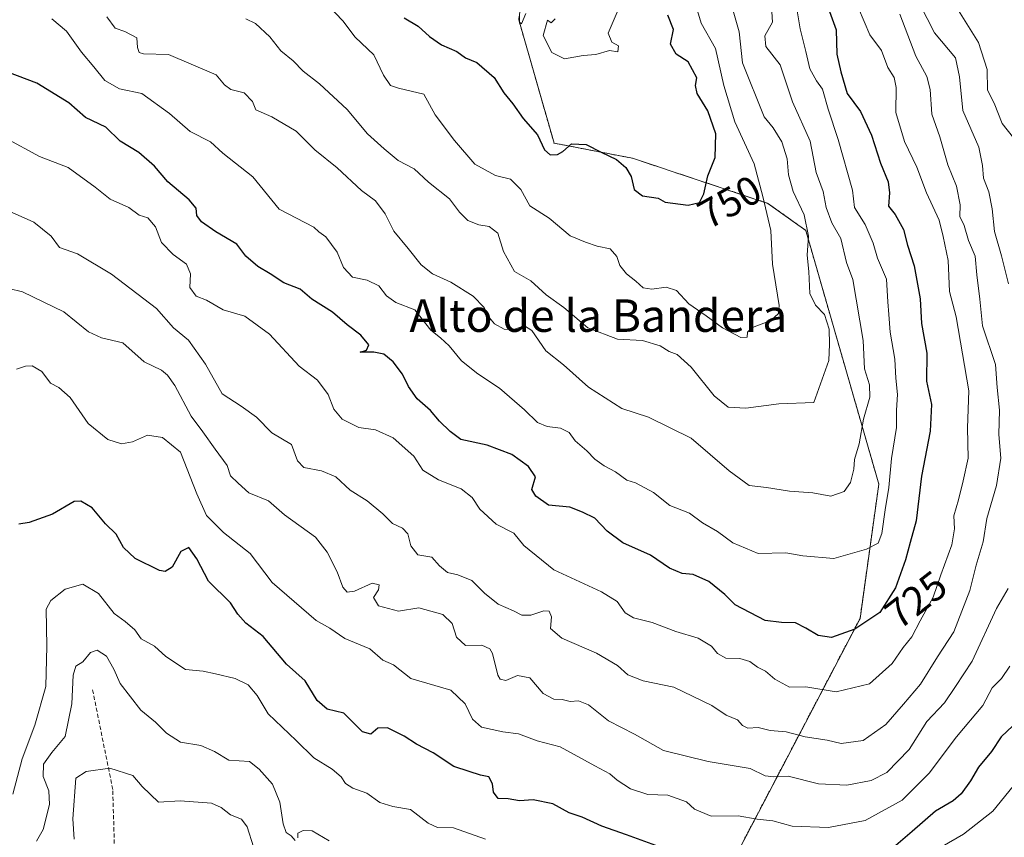
# Model space of a CAD drawing. Units: metres. Extents: x 610525 to 613974, y 4750141 to 4752510.
# Drawn here: x 612164 to 612406, y 4751345 to 4751546 of the extents above; entities that cross this region are included whole.
import ezdxf
from ezdxf.enums import TextEntityAlignment as Align

# ---------------------------------------------------------------- set-up
doc = ezdxf.new("R2010")
doc.units = ezdxf.units.M
doc.header["$MEASUREMENT"] = 0
doc.linetypes.add('TRAZOS', pattern=[0.75, 0.5, -0.25])
doc.linetypes.add('TRAZOSX2', pattern=[1.5, 1, -0.5])
for name, color, linetype, lineweight in [('Arbolado forestal', 92, 'TRAZOS', 0), ('Arbolado forestal CxS', 92, 'Continuous', 0), ('Curva de nivel maestra', 36, 'Continuous', 30), ('Curva de nivel normal', 36, 'Continuous', 0), ('Rótulo de curva de nivel directora', 19, 'Continuous', 0), ('Senda', 19, 'TRAZOSX2', 0), ('Texto cartográfico', 19, 'Continuous', 0)]:
    doc.layers.add(name, color=color, linetype=linetype, lineweight=lineweight)
doc.styles.add('Arial', font='txt', dxfattribs={"height": 0.2})

# ---------------------------------------------------------------- blocks, each defined once
blk = doc.blocks.new('*U154')
at = {"layer": 'Arbolado forestal CxS', "color": 92, "linetype": 'Continuous', "lineweight": 0}
blk.add_polyline3d([(612292.72, 4751595.94, 752.56), (612286.43, 4751545.97, 755.02), (612295.12, 4751515.6, 750.46), (612314.46, 4751511.87, 750.43), (612347.76, 4751500.77, 744.37), (612357.09, 4751494.11, 740.29), (612375.08, 4751431.62, 731.34), (612370.46, 4751398.52, 725.43), (612302.42, 4751268.59, 665.76)], dxfattribs=at)
blk = doc.blocks.new('*U179')
at = {"layer": 'Curva de nivel normal', "color": 36, "linetype": 'Continuous', "lineweight": 0}
blk.add_polyline3d([(612176.9, 4751344.17, 685), (612176.58, 4751349.17, 685), (612177.34, 4751359.12, 685), (612179.85, 4751360.84, 685), (612185.74, 4751361.65, 685), (612191.41, 4751359.82, 685), (612193.69, 4751357.09, 685), (612197.66, 4751353.28, 685), (612203.04, 4751353.54, 685), (612210.77, 4751353.03, 685), (612213.12, 4751351.97, 685), (612215.44, 4751350.12, 685), (612218.15, 4751349.1, 685), (612219.55, 4751347.16, 685), (612221.09, 4751342.21, 685)], dxfattribs=at)
blk = doc.blocks.new('*U185')
at = {"layer": 'Curva de nivel normal', "color": 36, "linetype": 'Continuous', "lineweight": 0}
for points in [[(612385.2, 4751549.81, 710), (612388.84, 4751542.79, 710), (612393.99, 4751536.6, 710), (612394.98, 4751531.93, 710), (612395.78, 4751523.62, 710), (612399.75, 4751514.65, 710), (612400.58, 4751510.09, 710), (612400.83, 4751506.95, 710), (612402.18, 4751503.6, 710), (612403, 4751499.4, 710), (612403.6, 4751493.87, 710), (612405.28, 4751487.88, 710), (612407.04, 4751480.91, 710)], [(612406.92, 4751405.9, 710), (612404.04, 4751400.93, 710), (612398.05, 4751388.01, 710), (612393.95, 4751381.71, 710), (612391.25, 4751377.71, 710), (612386.92, 4751373.08, 710), (612382.56, 4751366.21, 710), (612377.07, 4751360.57, 710), (612373.24, 4751358.57, 710), (612367.18, 4751357.46, 710), (612360.26, 4751357.78, 710), (612352.8, 4751359.67, 710), (612349.21, 4751359.46, 710), (612347.1, 4751359.75, 710), (612343.43, 4751361.58, 710), (612333.09, 4751363.3, 710), (612322.05, 4751366.01, 710), (612314.94, 4751370, 710), (612308.5, 4751373.28, 710), (612303.62, 4751377.23, 710), (612301.1, 4751378.22, 710), (612299.1, 4751378.08, 710), (612297.1, 4751378.54, 710), (612295.02, 4751378.59, 710), (612292.43, 4751380.02, 710), (612289.18, 4751383.9, 710), (612286.11, 4751384.42, 710), (612283.27, 4751383.2, 710), (612281.83, 4751383.53, 710), (612281.28, 4751384.51, 710), (612279.95, 4751389.84, 710), (612279.31, 4751391.03, 710), (612277.35, 4751391.96, 710), (612273.27, 4751391.88, 710), (612271.09, 4751393.87, 710), (612269.99, 4751397.28, 710), (612267.69, 4751399.47, 710), (612261.84, 4751401.11, 710), (612256.79, 4751400.34, 710), (612251.88, 4751401.64, 710), (612250.65, 4751403.7, 710), (612251.9, 4751405.56, 710), (612252.01, 4751406.78, 710), (612250.28, 4751407.16, 710), (612245.96, 4751405.25, 710), (612244.18, 4751404.97, 710), (612243.07, 4751406.24, 710), (612241.72, 4751409.99, 710), (612239.22, 4751414.82, 710), (612236.4, 4751418.5, 710), (612228.7, 4751424.07, 710), (612224.8, 4751427.46, 710), (612219.92, 4751429.42, 710), (612217.31, 4751431.83, 710), (612215.39, 4751433.66, 710), (612214.58, 4751436.19, 710), (612211.63, 4751440.24, 710), (612208.58, 4751444.52, 710), (612205.78, 4751448.36, 710), (612201.74, 4751455.93, 710), (612199.88, 4751458.47, 710), (612198.41, 4751459.67, 710), (612194.17, 4751461.75, 710), (612188.92, 4751466.43, 710), (612183.66, 4751467.67, 710), (612180.47, 4751469.12, 710), (612174.37, 4751474.05, 710), (612164.17, 4751478.96, 710), (612157.43, 4751480.6, 710)]]:
    blk.add_polyline3d(points, dxfattribs=at)
blk = doc.blocks.new('*U197')
at = {"layer": 'Curva de nivel normal', "color": 36, "linetype": 'Continuous', "lineweight": 0}
for points in [[(612167.68, 4751343.66, 690), (612169.26, 4751346.52, 690), (612170.84, 4751352.66, 690), (612170.66, 4751356.04, 690), (612169.28, 4751359.54, 690), (612169.4, 4751362.65, 690), (612171.43, 4751365.49, 690), (612174.69, 4751369.39, 690), (612176.39, 4751377.47, 690), (612176.7, 4751384.56, 690), (612177.35, 4751386.72, 690), (612179.1, 4751387.84, 690), (612180.97, 4751390.14, 690), (612182.58, 4751390.67, 690), (612184.89, 4751389.18, 690), (612186.69, 4751386.02, 690), (612188.22, 4751382.51, 690), (612193.36, 4751375.89, 690), (612196.99, 4751372.93, 690), (612199.63, 4751370.25, 690), (612203.09, 4751368.06, 690), (612208.16, 4751367.19, 690), (612211.45, 4751365.72, 690), (612215.01, 4751363.62, 690), (612220.14, 4751363.28, 690), (612222.49, 4751361.38, 690), (612225.76, 4751357.71, 690), (612227.61, 4751353.26, 690), (612228.4, 4751347.9, 690), (612229.14, 4751345.75, 690), (612230.35, 4751344.96, 690), (612231.32, 4751343.84, 690)], [(612231.99, 4751344.48, 690), (612232.03, 4751345.59, 690), (612233.34, 4751346.27, 690), (612235.54, 4751346.16, 690), (612239.75, 4751343.72, 690)]]:
    blk.add_polyline3d(points, dxfattribs=at)
blk = doc.blocks.new('*U198')
at = {"layer": 'Curva de nivel normal', "color": 36, "linetype": 'Continuous', "lineweight": 0}
blk.add_polyline3d([(612171.4, 4751546.24, 730), (612175.06, 4751543.15, 730), (612178.73, 4751538.03, 730), (612181.79, 4751534.4, 730), (612184.46, 4751531.07, 730), (612188.13, 4751528.94, 730), (612193.56, 4751527.8, 730), (612200.43, 4751522.94, 730), (612205.48, 4751518.47, 730), (612210.47, 4751515.96, 730), (612213.56, 4751513.16, 730), (612220.89, 4751507.33, 730), (612227.42, 4751499.37, 730), (612235.96, 4751494.9, 730), (612237.16, 4751493.77, 730), (612238.94, 4751492.55, 730), (612241.66, 4751488.78, 730), (612243.26, 4751484.99, 730), (612245.48, 4751482.57, 730), (612249.12, 4751481.81, 730), (612251.96, 4751480.46, 730), (612253.82, 4751477.96, 730), (612256.17, 4751476.31, 730), (612260.84, 4751474.51, 730), (612264.78, 4751469.53, 730), (612267.15, 4751467.62, 730), (612269.29, 4751465.67, 730), (612272.32, 4751461.95, 730), (612276.31, 4751458.74, 730), (612281.66, 4751455.27, 730), (612287.87, 4751449.94, 730), (612291.03, 4751446.82, 730), (612293.4, 4751445.8, 730), (612296.68, 4751445.42, 730), (612298.86, 4751444.32, 730), (612300.31, 4751442.3, 730), (612303.21, 4751439.82, 730), (612305.19, 4751437.72, 730), (612307.46, 4751436.07, 730), (612310.26, 4751434.61, 730), (612313.02, 4751432.59, 730), (612315.2, 4751431.89, 730), (612319.6, 4751429.54, 730), (612323.6, 4751426.37, 730), (612328.49, 4751424.41, 730), (612331.63, 4751422.07, 730), (612335.34, 4751419.95, 730), (612339.17, 4751417.11, 730), (612345.35, 4751414.51, 730), (612352.15, 4751414.68, 730), (612356.41, 4751413.92, 730), (612364.04, 4751413.31, 730), (612372.09, 4751415.57, 730), (612374.95, 4751417.02, 730), (612375.87, 4751419.44, 730), (612376.63, 4751425.27, 730), (612377.54, 4751430.77, 730), (612378.22, 4751437.94, 730), (612379.46, 4751445.58, 730), (612379.47, 4751449.84, 730), (612379.67, 4751453.71, 730), (612379.27, 4751457.71, 730), (612379.06, 4751462.38, 730), (612377.88, 4751469.04, 730), (612377.59, 4751473.38, 730), (612377.28, 4751476.47, 730), (612377, 4751482.1, 730), (612374.75, 4751487.28, 730), (612373.68, 4751490.94, 730), (612371.76, 4751495.52, 730), (612369.12, 4751499.71, 730), (612368.59, 4751504.04, 730), (612365.1, 4751516.5, 730), (612362.6, 4751523.96, 730), (612361.18, 4751528.9, 730), (612359.77, 4751530.93, 730), (612358.08, 4751533.88, 730), (612357.09, 4751538.19, 730), (612355.68, 4751543.73, 730), (612354.75, 4751549.7, 730)], dxfattribs=at)
blk = doc.blocks.new('*U203')
at = {"layer": 'Curva de nivel normal', "color": 36, "linetype": 'Continuous', "lineweight": 0}
blk.add_polyline3d([(612380.26, 4751547.35, 715), (612384.22, 4751537.05, 715), (612386.92, 4751532.04, 715), (612387.74, 4751528.8, 715), (612388.13, 4751522.74, 715), (612390.14, 4751517.14, 715), (612392.11, 4751510.28, 715), (612394.23, 4751505.04, 715), (612395.1, 4751500.37, 715), (612395.07, 4751497.5, 715), (612396.08, 4751495.29, 715), (612397.2, 4751491.63, 715), (612398.79, 4751487.74, 715), (612399.22, 4751483.17, 715), (612399.97, 4751477.15, 715), (612400.65, 4751470.58, 715), (612403.85, 4751461.04, 715), (612404.23, 4751455.4, 715), (612404.84, 4751449.8, 715), (612404.66, 4751443.8, 715), (612405.15, 4751438, 715), (612404.1, 4751431.22, 715), (612401.7, 4751423.13, 715), (612400.82, 4751417.4, 715), (612399.02, 4751411.6, 715), (612397.5, 4751405.4, 715), (612393.57, 4751395.24, 715), (612389.53, 4751389.04, 715), (612385.32, 4751382.35, 715), (612381.13, 4751377.38, 715), (612376.8, 4751372.42, 715), (612371.23, 4751368.44, 715), (612365.8, 4751367.7, 715), (612362.35, 4751368.49, 715), (612356.96, 4751369.38, 715), (612352.27, 4751370.54, 715), (612348.3, 4751370.91, 715), (612345.36, 4751371.64, 715), (612342.85, 4751371.46, 715), (612341.49, 4751372.15, 715), (612340.3, 4751373.56, 715), (612337.5, 4751374.7, 715), (612334, 4751377.08, 715), (612324.61, 4751381.56, 715), (612317.03, 4751383.1, 715), (612313.3, 4751384.61, 715), (612310.7, 4751386.94, 715), (612305.54, 4751389.96, 715), (612297.05, 4751393.61, 715), (612294.26, 4751396.04, 715), (612294.44, 4751398.93, 715), (612293.87, 4751400.3, 715), (612292.56, 4751400.36, 715), (612289.43, 4751399.34, 715), (612287.2, 4751399.34, 715), (612285.15, 4751400.36, 715), (612281.34, 4751402.02, 715), (612277.99, 4751404.7, 715), (612274.9, 4751407.82, 715), (612271.4, 4751409.27, 715), (612268.91, 4751409.81, 715), (612266.88, 4751411.49, 715), (612265, 4751413.61, 715), (612261.6, 4751414.2, 715), (612259.8, 4751416.41, 715), (612259.06, 4751419.33, 715), (612257.78, 4751420.71, 715), (612255.32, 4751421.91, 715), (612252.98, 4751424.25, 715), (612249.12, 4751427.46, 715), (612244.9, 4751430.08, 715), (612241.37, 4751433.38, 715), (612237.88, 4751434.9, 715), (612233.5, 4751435.72, 715), (612231.96, 4751437.3, 715), (612230.45, 4751441.4, 715), (612225.59, 4751444.2, 715), (612221.85, 4751448.13, 715), (612218.08, 4751450.83, 715), (612213.36, 4751453.81, 715), (612209.28, 4751461.18, 715), (612205.11, 4751467.03, 715), (612201.36, 4751470.07, 715), (612197.18, 4751474.9, 715), (612186.13, 4751483.3, 715), (612177.72, 4751488.36, 715), (612173.36, 4751489.88, 715), (612171.27, 4751492.68, 715), (612166.99, 4751496.14, 715), (612160.89, 4751498.82, 715)], dxfattribs=at)
blk = doc.blocks.new('*U211')
at = {"layer": 'Curva de nivel normal', "color": 36, "linetype": 'Continuous', "lineweight": 0}
for points in [[(612393.48, 4751550.28, 705), (612399.6, 4751540.38, 705), (612401.75, 4751533.75, 705), (612401.85, 4751528.62, 705), (612403.48, 4751525.43, 705), (612405.5, 4751520.45, 705), (612408.29, 4751516.9, 705)], [(612407.38, 4751386.79, 705), (612405.3, 4751383.71, 705), (612403, 4751381.38, 705), (612400.74, 4751377.04, 705), (612394.2, 4751369.38, 705), (612387.48, 4751360.38, 705), (612380.84, 4751353.76, 705), (612371.7, 4751348.73, 705), (612362.72, 4751347, 705), (612353.71, 4751347.36, 705), (612349, 4751348.61, 705), (612345.1, 4751349.02, 705), (612340.43, 4751349.91, 705), (612333.77, 4751349.76, 705), (612329.7, 4751351.51, 705), (612327.72, 4751353.29, 705), (612323.17, 4751354.96, 705), (612318.2, 4751355.11, 705), (612313.9, 4751356.51, 705), (612310.62, 4751358.68, 705), (612308.86, 4751360.23, 705), (612305.12, 4751362.17, 705), (612296.62, 4751366.92, 705), (612290.99, 4751368.36, 705), (612286.37, 4751370.1, 705), (612282.46, 4751370.58, 705), (612277.25, 4751371.71, 705), (612275.03, 4751373.66, 705), (612273.23, 4751377.51, 705), (612269.73, 4751380.82, 705), (612259.87, 4751383.74, 705), (612255.6, 4751387.11, 705), (612252.92, 4751388.26, 705), (612249.76, 4751391.03, 705), (612243.62, 4751393.56, 705), (612239.92, 4751396.08, 705), (612236.52, 4751398, 705), (612225.72, 4751407.34, 705), (612220.26, 4751414.54, 705), (612213.71, 4751419.67, 705), (612209.51, 4751423.84, 705), (612207.1, 4751429.23, 705), (612203.1, 4751439.45, 705), (612198.72, 4751443.09, 705), (612195.02, 4751443.66, 705), (612191.32, 4751442.02, 705), (612188.59, 4751441.54, 705), (612185.22, 4751442.63, 705), (612180.38, 4751446.52, 705), (612175.91, 4751452.97, 705), (612173.18, 4751455.41, 705), (612171.14, 4751456.43, 705), (612168.98, 4751459.35, 705), (612166.58, 4751460.74, 705), (612164.97, 4751460.69, 705), (612162.77, 4751459.96, 705)]]:
    blk.add_polyline3d(points, dxfattribs=at)
blk = doc.blocks.new('*U224')
at = {"layer": 'Curva de nivel normal', "color": 36, "linetype": 'Continuous', "lineweight": 0}
blk.add_polyline3d([(612159.96, 4751516.88, 720), (612168.43, 4751512.33, 720), (612175.43, 4751509.56, 720), (612182.1, 4751504.79, 720), (612185.78, 4751501.81, 720), (612190.4, 4751499.75, 720), (612192.96, 4751497.89, 720), (612195.06, 4751497.17, 720), (612196.94, 4751494.97, 720), (612198.47, 4751491.1, 720), (612201.28, 4751488.17, 720), (612204.58, 4751485.8, 720), (612205.57, 4751483.38, 720), (612205.45, 4751480.02, 720), (612206.99, 4751477.91, 720), (612209.48, 4751476.9, 720), (612213.66, 4751474.56, 720), (612218.97, 4751473.01, 720), (612225.02, 4751468.58, 720), (612232.34, 4751460.62, 720), (612236.88, 4751457.19, 720), (612239.49, 4751453.69, 720), (612240.89, 4751450.04, 720), (612242.97, 4751447.6, 720), (612247, 4751445.54, 720), (612251.1, 4751444.99, 720), (612255.48, 4751443.02, 720), (612260.57, 4751438.52, 720), (612262.79, 4751435.06, 720), (612266.62, 4751432.67, 720), (612272.26, 4751430.44, 720), (612274.97, 4751428.31, 720), (612276.83, 4751425.43, 720), (612280.84, 4751421.76, 720), (612285.24, 4751419.55, 720), (612287.68, 4751416.47, 720), (612295.09, 4751410.46, 720), (612306.78, 4751405.09, 720), (612310.67, 4751402.71, 720), (612312.61, 4751399.89, 720), (612314.67, 4751398.64, 720), (612319.26, 4751397.53, 720), (612325.08, 4751395.33, 720), (612330.56, 4751393.61, 720), (612333.91, 4751391.71, 720), (612335.36, 4751389.84, 720), (612337.45, 4751388.73, 720), (612340.83, 4751388.62, 720), (612343.36, 4751387.92, 720), (612345.18, 4751386.53, 720), (612347.17, 4751385.55, 720), (612349.44, 4751383.59, 720), (612353.13, 4751381.57, 720), (612357.15, 4751381.64, 720), (612364.59, 4751380.45, 720), (612372.78, 4751382.41, 720), (612378.36, 4751387.38, 720), (612381.06, 4751391.38, 720), (612383.24, 4751394, 720), (612385.3, 4751397.94, 720), (612388.5, 4751403.79, 720), (612390.32, 4751409.26, 720), (612393.06, 4751416.63, 720), (612393.74, 4751420.6, 720), (612393.52, 4751423.82, 720), (612394.75, 4751427.7, 720), (612395.86, 4751432.39, 720), (612397.05, 4751438.02, 720), (612396.89, 4751445.43, 720), (612397.27, 4751454.55, 720), (612394.17, 4751472.78, 720), (612392.49, 4751479.05, 720), (612392.14, 4751486.72, 720), (612390.9, 4751492.63, 720), (612389.91, 4751496.61, 720), (612386.86, 4751503.38, 720), (612384.48, 4751509.71, 720), (612381.41, 4751515.97, 720), (612379.25, 4751523.17, 720), (612379.36, 4751529.3, 720), (612378.86, 4751531.8, 720), (612377.28, 4751534.24, 720), (612375.78, 4751538.4, 720), (612372.84, 4751542.26, 720), (612370.08, 4751548.89, 720)], dxfattribs=at)
blk = doc.blocks.new('*U225')
at = {"layer": 'Curva de nivel normal', "color": 36, "linetype": 'Continuous', "lineweight": 0}
for points in [[(612408.2, 4751357.18, 695), (612403.13, 4751351.02, 695), (612395.94, 4751345.37, 695), (612390.65, 4751342.3, 695)], [(612278.22, 4751344.16, 695), (612270.31, 4751346.92, 695), (612266.38, 4751347, 695), (612264.09, 4751348.04, 695), (612259.79, 4751351.46, 695), (612255.39, 4751352.22, 695), (612252.18, 4751353.18, 695), (612249.04, 4751355.47, 695), (612245.54, 4751356.67, 695), (612243.72, 4751357.83, 695), (612242.71, 4751359.48, 695), (612240.46, 4751361.35, 695), (612235.92, 4751364.18, 695), (612231.58, 4751368.43, 695), (612224.73, 4751375.04, 695), (612222.01, 4751379.49, 695), (612219.75, 4751382.18, 695), (612216.55, 4751383.69, 695), (612211.77, 4751384.84, 695), (612208.67, 4751385.56, 695), (612204.32, 4751385.96, 695), (612199.5, 4751389.1, 695), (612196.7, 4751391.64, 695), (612193.4, 4751393.48, 695), (612191.85, 4751395.7, 695), (612189.47, 4751397.73, 695), (612186.77, 4751399.76, 695), (612182.95, 4751404.69, 695), (612179.06, 4751406.92, 695), (612174.69, 4751405.71, 695), (612171.2, 4751402.94, 695), (612170.04, 4751400.8, 695), (612170.17, 4751391.71, 695), (612169.95, 4751381.71, 695), (612167.22, 4751372.19, 695), (612164.13, 4751363.96, 695), (612161.83, 4751355.19, 695)]]:
    blk.add_polyline3d(points, dxfattribs=at)
blk = doc.blocks.new('*U240')
at = {"layer": 'Curva de nivel maestra', "color": 36, "linetype": 'Continuous', "lineweight": 30}
blk.add_polyline3d([(612362.64, 4751548.91, 725), (612364.62, 4751543.53, 725), (612364.74, 4751537.56, 725), (612365.72, 4751533.2, 725), (612367.3, 4751527.83, 725), (612370.59, 4751523.36, 725), (612373.26, 4751517.58, 725), (612375.5, 4751510.68, 725), (612377.4, 4751506.11, 725), (612377.75, 4751503.35, 725), (612377.48, 4751500.1, 725), (612379.15, 4751498.04, 725), (612381.2, 4751494.3, 725), (612382.16, 4751490.44, 725), (612383.78, 4751485.39, 725), (612385.28, 4751477.23, 725), (612385.6, 4751471.15, 725), (612386.94, 4751463.89, 725), (612386.8, 4751457, 725), (612388.07, 4751451.18, 725), (612387.71, 4751444.62, 725), (612385.63, 4751433.6, 725), (612384.29, 4751422.53, 725), (612382.79, 4751417.24, 725), (612381.69, 4751412.95, 725), (612379.2, 4751406.04, 725), (612375.33, 4751400.01, 725), (612369.2, 4751395.87, 725), (612363.43, 4751393.84, 725), (612360.13, 4751394.33, 725), (612357.1, 4751396.11, 725), (612354.6, 4751397.42, 725), (612351.09, 4751397.48, 725), (612347.11, 4751397.99, 725), (612339.71, 4751401.85, 725), (612337.14, 4751404.41, 725), (612333.19, 4751407.59, 725), (612329.39, 4751409.36, 725), (612326.64, 4751409.59, 725), (612323.58, 4751410.86, 725), (612318.87, 4751414.06, 725), (612312.03, 4751417.1, 725), (612308.19, 4751419.97, 725), (612305.14, 4751423.23, 725), (612302.08, 4751424.69, 725), (612298.96, 4751425.91, 725), (612293.76, 4751426.4, 725), (612290.66, 4751428.61, 725), (612289.66, 4751430.27, 725), (612290.54, 4751433.38, 725), (612288.81, 4751435.92, 725), (612284.73, 4751438.86, 725), (612278.61, 4751441.21, 725), (612272.18, 4751442.58, 725), (612269.51, 4751444.57, 725), (612266.86, 4751447.13, 725), (612264.68, 4751449.74, 725), (612261.43, 4751452.63, 725), (612259.26, 4751455.63, 725), (612257.78, 4751458.71, 725), (612255.48, 4751461.75, 725), (612253.2, 4751463.59, 725), (612250.73, 4751464.09, 725), (612247.38, 4751464.12, 725), (612248.92, 4751464.58, 725), (612249.47, 4751465.93, 725), (612247.52, 4751468.31, 725), (612244.18, 4751470.84, 725), (612240.51, 4751473.98, 725), (612235.45, 4751477.14, 725), (612232.55, 4751479.65, 725), (612228.54, 4751481.19, 725), (612225.18, 4751483.44, 725), (612222.17, 4751485.18, 725), (612219.17, 4751487.73, 725), (612217, 4751490.68, 725), (612211.82, 4751493.76, 725), (612208.28, 4751496.23, 725), (612207.14, 4751497.74, 725), (612206.94, 4751499.56, 725), (612205.24, 4751501.62, 725), (612199.97, 4751506.04, 725), (612196.75, 4751509.9, 725), (612192.82, 4751513.32, 725), (612188.3, 4751516.06, 725), (612184.72, 4751519.51, 725), (612179.72, 4751521.92, 725), (612175.61, 4751525.53, 725), (612167.75, 4751530.36, 725), (612158.14, 4751533.97, 725)], dxfattribs=at)
blk = doc.blocks.new('*U245')
at = {"layer": 'Curva de nivel maestra', "color": 36, "linetype": 'Continuous', "lineweight": 30}
for points in [[(612408.12, 4751372.04, 700), (612405.2, 4751369.38, 700), (612402.85, 4751365.72, 700), (612399.6, 4751361.87, 700), (612397.67, 4751358.48, 700), (612395.38, 4751355.29, 700), (612393.37, 4751353.57, 700), (612389.06, 4751351.04, 700), (612383.31, 4751346.04, 700), (612378.72, 4751342.04, 700)], [(612323.82, 4751341.22, 700), (612312.98, 4751345.22, 700), (612306.89, 4751347.3, 700), (612302.04, 4751349.57, 700), (612298.84, 4751350.58, 700), (612294.83, 4751352.84, 700), (612289.95, 4751353.81, 700), (612286.62, 4751353.56, 700), (612283.78, 4751354.05, 700), (612281.34, 4751354.14, 700), (612280.18, 4751355.71, 700), (612279.93, 4751357.73, 700), (612279.02, 4751359.46, 700), (612276.98, 4751359.92, 700), (612274.19, 4751360.8, 700), (612270.42, 4751362.06, 700), (612265.34, 4751365.38, 700), (612261.21, 4751367.51, 700), (612258.2, 4751369.47, 700), (612254.07, 4751371.58, 700), (612251.68, 4751371.44, 700), (612249.98, 4751369.97, 700), (612247.94, 4751370.56, 700), (612243.31, 4751375.21, 700), (612239.22, 4751376.17, 700), (612236.81, 4751378.3, 700), (612233.85, 4751383.1, 700), (612229.24, 4751387.26, 700), (612223.45, 4751394.07, 700), (612219.19, 4751397.38, 700), (612217.22, 4751399.58, 700), (612215.39, 4751402.35, 700), (612209.99, 4751407.69, 700), (612207.11, 4751413.2, 700), (612205.13, 4751415.97, 700), (612203.22, 4751414.97, 700), (612201.1, 4751411.12, 700), (612199.38, 4751410.09, 700), (612197.97, 4751410.36, 700), (612191.96, 4751413.24, 700), (612189.12, 4751416.02, 700), (612187.24, 4751419.31, 700), (612184.62, 4751421.85, 700), (612181.36, 4751425.78, 700), (612178.55, 4751427.39, 700), (612176.97, 4751427.34, 700), (612171.57, 4751424.18, 700), (612165.88, 4751422.13, 700), (612163.32, 4751421.74, 700)]]:
    blk.add_polyline3d(points, dxfattribs=at)

msp = doc.modelspace()

# ---------------------------------------------------------------- linework, layer by layer
at = {"layer": 'Arbolado forestal', "color": 92, "linetype": 'TRAZOS', "lineweight": 0}
msp.add_polyline3d([(612292.72, 4751595.94, 752.56), (612286.43, 4751545.97, 755.02), (612295.12, 4751515.6, 750.46), (612314.46, 4751511.87, 750.43), (612347.76, 4751500.77, 744.37), (612357.09, 4751494.11, 740.29), (612375.08, 4751431.62, 731.34), (612370.46, 4751398.52, 725.43), (612302.42, 4751268.59, 665.76), (612290.93, 4751260.17, 657.97), (612272.45, 4751258.43, 654.15), (612270.68, 4751258.26, 654.3), (612245.24, 4751269.05, 659.79), (612235.22, 4751269.05, 658.66), (612228.28, 4751261.35, 658.41), (612219.03, 4751254.41, 659.28), (612219.03, 4751239.77, 661.92)], dxfattribs=at)
msp.add_polyline3d([(612292.72, 4751595.94, 752.56), (612286.43, 4751545.97, 755.02), (612295.12, 4751515.6, 750.46), (612314.46, 4751511.87, 750.43), (612347.76, 4751500.77, 744.37), (612357.09, 4751494.11, 740.29), (612375.08, 4751431.62, 731.34), (612370.46, 4751398.52, 725.43), (612302.42, 4751268.59, 665.76), (612290.93, 4751260.17, 657.97), (612272.45, 4751258.43, 654.15), (612270.68, 4751258.26, 654.3), (612245.24, 4751269.05, 659.79), (612235.22, 4751269.05, 658.66), (612228.28, 4751261.35, 658.41), (612219.03, 4751254.41, 659.28), (612219.03, 4751239.77, 661.92)], dxfattribs=at)
at = {"layer": 'Arbolado forestal CxS', "color": 92, "linetype": 'Continuous', "lineweight": 0}
msp.add_polyline3d([(612302.42, 4751268.59, 665.76), (612370.46, 4751398.52, 725.43), (612375.08, 4751431.62, 731.34), (612357.09, 4751494.11, 740.29), (612347.76, 4751500.77, 744.37), (612314.46, 4751511.87, 750.43), (612295.12, 4751515.6, 750.46), (612286.43, 4751545.97, 755.02), (612292.72, 4751595.94, 752.56)], dxfattribs=at)
at = {"layer": 'Curva de nivel maestra', "color": 36, "linetype": 'Continuous', "lineweight": 30}
for points in [[(612258.19, 4751546.46, 750), (612261.68, 4751544.41, 750), (612264.45, 4751541.88, 750), (612267.41, 4751539.84, 750), (612271.14, 4751538.19, 750), (612273.27, 4751536.61, 750), (612276.06, 4751535.44, 750), (612280.39, 4751531.76, 750), (612282.72, 4751528.02, 750), (612284.94, 4751525.31, 750), (612287.49, 4751521.69, 750), (612291.06, 4751517.64, 750), (612292.73, 4751513.92, 750), (612294.15, 4751512.76, 750), (612295.93, 4751512.78, 750), (612297.27, 4751513.54, 750), (612299.43, 4751515.44, 750), (612303.03, 4751515.3, 750), (612306.75, 4751513.4, 750), (612310.46, 4751511.61, 750), (612312.82, 4751509.62, 750), (612314.14, 4751507.35, 750), (612314.85, 4751504.15, 750), (612316.91, 4751502.6, 750), (612320.75, 4751502.07, 750), (612322.46, 4751501.07, 750)], [(612322.46, 4751501.07, 750), (612328.17, 4751500.32, 750), (612330.92, 4751500.98, 750), (612331.96, 4751503.15, 750), (612333, 4751507.52, 750), (612334.76, 4751512.08, 750), (612334.93, 4751517.87, 750), (612332.98, 4751523.59, 750), (612330.32, 4751527.83, 750), (612329.92, 4751529.82, 750), (612330.31, 4751531.69, 750), (612328.14, 4751535.64, 750), (612325.2, 4751537.51, 750), (612323.77, 4751539.99, 750), (612324.54, 4751543.56, 750), (612323.14, 4751547.15, 750)]]:
    msp.add_polyline3d(points, dxfattribs=at)
at = {"layer": 'Curva de nivel normal', "color": 36, "linetype": 'Continuous', "lineweight": 0}
for points in [[(612263.08, 4751527.69, 745), (612265.82, 4751522.61, 745), (612270.6, 4751516.25, 745), (612275.63, 4751510.46, 745), (612280.72, 4751507.65, 745), (612284.42, 4751506.74, 745), (612286.91, 4751504.14, 745), (612289.17, 4751500.17, 745), (612293.94, 4751497.08, 745), (612299.04, 4751492.78, 745), (612302.86, 4751491.24, 745), (612305.71, 4751490.26, 745), (612308.91, 4751489.57, 745), (612310.6, 4751487.69, 745), (612311.32, 4751485.44, 745), (612312.92, 4751483.42, 745), (612315.26, 4751481.63, 745), (612317.04, 4751479.92, 745), (612319.22, 4751479.6, 745), (612322.72, 4751480.14, 745), (612325.25, 4751479.29, 745), (612328.31, 4751476.01, 745), (612332.61, 4751473.07, 745), (612336.59, 4751470.07, 745), (612341.1, 4751467.72, 745), (612342.68, 4751467.8, 745), (612342.73, 4751469.03, 745), (612344.01, 4751470.17, 745), (612348.49, 4751471.87, 745), (612350.36, 4751473.66, 745), (612350.52, 4751475.6, 745), (612348.92, 4751485.81, 745), (612348.48, 4751494.1, 745), (612346.55, 4751502.46, 745), (612344.4, 4751510.54, 745), (612339.64, 4751520.88, 745), (612336.92, 4751529.8, 745), (612334.89, 4751538.9, 745), (612331.3, 4751545.18, 745), (612329.7, 4751550.64, 745)], [(612184.95, 4751546.69, 735), (612187.05, 4751543.94, 735), (612189.41, 4751543.12, 735), (612192.34, 4751541.56, 735), (612192.52, 4751539.13, 735), (612192.95, 4751537.93, 735), (612194.02, 4751537.63, 735), (612200.16, 4751537.43, 735), (612211.92, 4751532.42, 735), (612213.93, 4751529.98, 735), (612215.54, 4751528.85, 735), (612218.79, 4751527.96, 735), (612220.85, 4751525.89, 735), (612221.71, 4751523.8, 735), (612225.58, 4751522.11, 735), (612231.58, 4751518.53, 735), (612236.21, 4751513.94, 735), (612241.69, 4751509.5, 735), (612247.66, 4751503.93, 735), (612251.12, 4751501.4, 735), (612253.55, 4751498.16, 735), (612255.67, 4751493.9, 735), (612259.19, 4751489.64, 735), (612262.37, 4751485.6, 735), (612265.16, 4751483.39, 735), (612269.7, 4751481.32, 735), (612275.22, 4751477.91, 735), (612277.93, 4751475.07, 735), (612278.78, 4751473.06, 735), (612280.44, 4751471.05, 735), (612282.84, 4751469.79, 735), (612285.12, 4751469.72, 735), (612287.82, 4751470.57, 735), (612289.61, 4751469.46, 735), (612293.06, 4751464.47, 735), (612297.42, 4751461, 735), (612303.58, 4751455.52, 735), (612311.78, 4751450.25, 735), (612318.37, 4751448.07, 735), (612328.84, 4751442.94, 735), (612338.24, 4751434.89, 735), (612343.13, 4751431.28, 735), (612347.43, 4751430.73, 735), (612353.1, 4751429.85, 735), (612358.83, 4751429.49, 735), (612363.31, 4751428.64, 735), (612366.54, 4751429.77, 735), (612368.12, 4751432.04, 735), (612368.94, 4751435.31, 735), (612369.07, 4751437.66, 735), (612370.27, 4751441.56, 735), (612371.33, 4751447.6, 735), (612372.9, 4751453.06, 735), (612372.8, 4751456.09, 735), (612371.54, 4751460.04, 735), (612371.25, 4751467.02, 735), (612368.7, 4751482.02, 735), (612367.1, 4751486.22, 735), (612365.77, 4751492.09, 735), (612363.48, 4751495.94, 735), (612362.14, 4751499.72, 735), (612361.42, 4751503.71, 735), (612359.66, 4751508.38, 735), (612358.15, 4751516.06, 735), (612353.84, 4751525.76, 735), (612350.81, 4751534.87, 735), (612347.23, 4751539.42, 735), (612346.99, 4751542.04, 735), (612348.87, 4751545.41, 735), (612348.76, 4751547.99, 735)], [(612219.23, 4751546.26, 740), (612221.62, 4751545.1, 740), (612225.15, 4751541.79, 740), (612227.81, 4751538.38, 740), (612230.84, 4751535.85, 740), (612233.33, 4751533.34, 740), (612237.31, 4751530.22, 740), (612244.19, 4751523.89, 740), (612249.14, 4751517.93, 740), (612253.3, 4751514.2, 740), (612256.75, 4751511.36, 740), (612260.63, 4751509.24, 740), (612264.22, 4751505.97, 740), (612269.39, 4751501.88, 740), (612271.82, 4751498.57, 740), (612273.91, 4751496.52, 740), (612276.57, 4751495.45, 740), (612279.09, 4751495.08, 740), (612281.24, 4751493.45, 740), (612282.7, 4751488.9, 740), (612285.4, 4751484.01, 740), (612289.43, 4751481.64, 740), (612293.2, 4751478.23, 740), (612297.52, 4751475.11, 740), (612303.46, 4751470.08, 740), (612310.77, 4751467.31, 740), (612316.87, 4751466.95, 740), (612321.24, 4751465.7, 740), (612323.46, 4751464.3, 740), (612325.46, 4751463.56, 740), (612328.88, 4751460.45, 740), (612334.56, 4751453.33, 740), (612337.95, 4751450.56, 740), (612342.31, 4751450.29, 740), (612350.46, 4751451.35, 740), (612359.1, 4751451.68, 740), (612362.75, 4751462.04, 740), (612362.94, 4751466.05, 740), (612362.89, 4751469.74, 740), (612361.75, 4751473.38, 740), (612359.52, 4751475.71, 740), (612358.12, 4751478.54, 740), (612357.85, 4751484.01, 740), (612357.42, 4751488.04, 740), (612357.78, 4751492.71, 740), (612356.71, 4751497.95, 740), (612354.01, 4751503.67, 740), (612352.88, 4751507.78, 740), (612352.53, 4751511.76, 740), (612351.23, 4751515.9, 740), (612349.08, 4751519.37, 740), (612346.89, 4751522.08, 740), (612341.54, 4751535.4, 740), (612340.71, 4751543.04, 740), (612339.19, 4751548.23, 740)], [(612239.54, 4751549.44, 745), (612243.07, 4751545.75, 745), (612246.17, 4751541.71, 745), (612250.76, 4751537.38, 745), (612253.12, 4751532.35, 745), (612254.87, 4751529.82, 745), (612256.8, 4751529.18, 745), (612263.08, 4751527.69, 745)], [(612295.39, 4751546.26, 755), (612294.4, 4751545.24, 755), (612293.48, 4751545.87, 755), (612292.39, 4751542.11, 755), (612294.6, 4751537.9, 755), (612297.66, 4751536.37, 755), (612302.31, 4751537.16, 755), (612305.4, 4751537.42, 755), (612308.77, 4751538.42, 755), (612310.81, 4751538.11, 755), (612310.95, 4751539.56, 755), (612309.31, 4751540.47, 755), (612308.44, 4751542.66, 755), (612310.9, 4751548.44, 755)], [(612286.57, 4751547.43, 755), (612286.59, 4751545.44, 755), (612287.13, 4751544.98, 755), (612288.2, 4751547.5, 755)]]:
    msp.add_polyline3d(points, dxfattribs=at)
at = {"layer": 'Senda', "color": 19, "linetype": 'TRAZOSX2', "lineweight": 0}
msp.add_polyline3d([(612447.48, 4751234.85, 614.81), (612434.09, 4751236.26, 618.68), (612409.22, 4751240.49, 625.5), (612393.35, 4751238.64, 627.9), (612367.42, 4751234.67, 633.74), (612341.49, 4751231.49, 638.82), (612333.02, 4751230.44, 639.8), (612315.03, 4751233.61, 642.83), (612288.57, 4751243.67, 648.62), (612277.19, 4751256.1, 653.42), (612235.65, 4751276.47, 662.34), (612206.55, 4751302.67, 670.22), (612194.38, 4751306.9, 673.21), (612186.44, 4751314.04, 675.4), (612187.24, 4751328.07, 678.34), (612186.44, 4751356.38, 683.83), (612181.41, 4751381.25, 687.81)], dxfattribs=at)

# ---------------------------------------------------------------- block references
at = {"layer": 'Arbolado forestal CxS', "color": 92, "linetype": 'Continuous', "lineweight": 0}
msp.add_blockref('*U154', (0, 0), dxfattribs=at)
at = {"layer": 'Curva de nivel maestra', "color": 36, "linetype": 'Continuous', "lineweight": 30}
for name in ['*U245', '*U240']:
    msp.add_blockref(name, (0, 0), dxfattribs=at)
at = {"layer": 'Curva de nivel normal', "color": 36, "linetype": 'Continuous', "lineweight": 0}
for name in ['*U179', '*U197', '*U225', '*U211', '*U185', '*U203', '*U224', '*U198']:
    msp.add_blockref(name, (0, 0), dxfattribs=at)

# ---------------------------------------------------------------- texts
at = {"layer": 'Rótulo de curva de nivel directora', "color": 19, "linetype": 'Continuous', "lineweight": 0, "style": 'Arial'}
for s, rotation, p in [('750', 29.4724, (612338.33, 4751501.12)), ('725', 37.8724, (612384.23, 4751403.13))]:
    msp.add_text(s, height=7, rotation=rotation, dxfattribs=at).set_placement(p, align=Align.MIDDLE_CENTER)
at = {"layer": 'Texto cartográfico', "color": 19, "linetype": 'Continuous', "lineweight": 0, "style": 'Arial'}
msp.add_text('Alto de la Bandera', height=8, dxfattribs=at).set_placement((612306.01, 4751473.11), align=Align.MIDDLE_CENTER)

doc.saveas('drawing.dxf')
